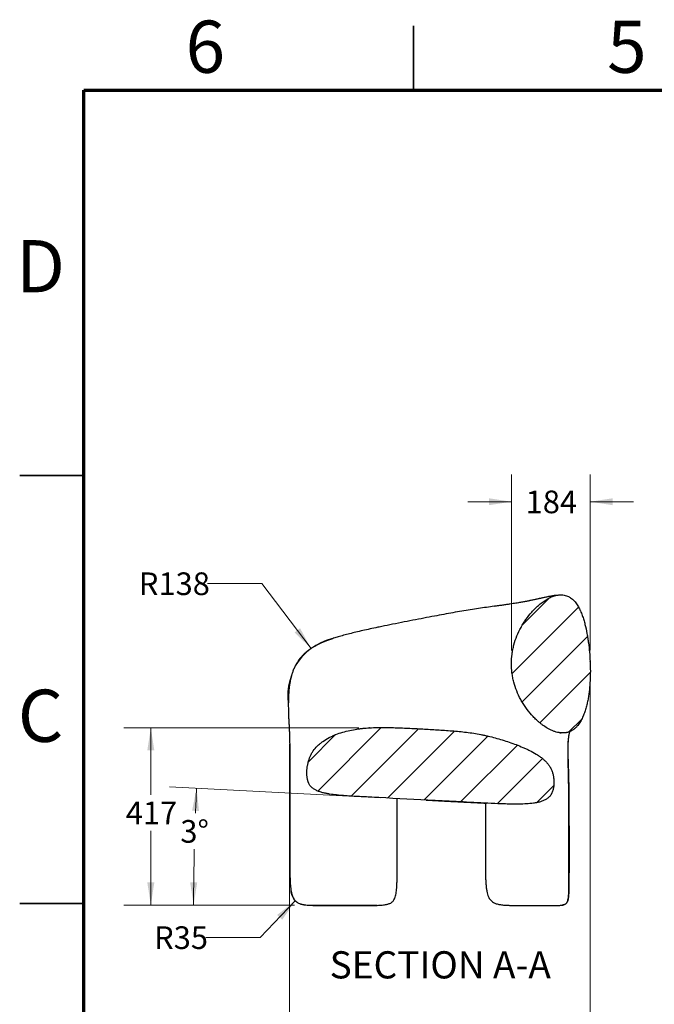
# Model space of a CAD drawing. Units: millimetres. Extents: x 2 to 294, y 2 to 208.
# Drawn here: x 2 to 77, y 93 to 208 of the extents above; entities that cross this region are included whole.
import ezdxf

# ---------------------------------------------------------------- set-up
doc = ezdxf.new("R2010")
doc.units = ezdxf.units.MM
doc.header["$PDSIZE"] = -1
doc.styles.add('SLDTEXTSTYLE0', font='TXT', dxfattribs={"width": 0.75})
doc.dimstyles.new('SLDDIMSTYLE0', dxfattribs={"dimtxt": 2.645833, "dimasz": 2.645833, "dimexe": 0, "dimexo": 0.0625, "dimgap": 0.661458, "dimtad": 0, "dimtih": 1, "dimtoh": 1, "dimdec": 0, "dimlfac": 20, "dimrnd": 1e-09, "dimzin": 12, "dimdsep": 46, "dimtxsty": 'SLDTEXTSTYLE0', "dimsah": 1, "dimcen": 0.09, "dimadec": 0, "dimazin": 3, "dimtfac": 1, "dimtdec": 0, "dimtofl": 0, "dimtmove": 0, "dimatfit": 3, "dimfxl": 0, "dimfrac": 2, "dimtolj": 1, "dimtzin": 12, "dimarcsym": 0})
doc.dimstyles.new('SLDDIMSTYLE1', dxfattribs={"dimtxt": 2.645833, "dimasz": 2.645833, "dimexe": 0, "dimexo": 0.0625, "dimgap": 0.661458, "dimtad": 0, "dimtih": 1, "dimtoh": 1, "dimdec": 0, "dimlfac": 20, "dimrnd": 1e-09, "dimzin": 12, "dimdsep": 46, "dimtxsty": 'SLDTEXTSTYLE0', "dimsah": 1, "dimcen": 0.09, "dimadec": 0, "dimazin": 3, "dimtfac": 1, "dimtdec": 0, "dimtmove": 0, "dimatfit": 0, "dimfxl": 0, "dimfrac": 2, "dimtolj": 1, "dimtzin": 12, "dimarcsym": 0})
doc.dimstyles.new('SLDDIMSTYLE2', dxfattribs={"dimtxt": 2.645833, "dimasz": 2.645833, "dimexe": 0, "dimexo": 0.0625, "dimgap": 0.661458, "dimtad": 0, "dimtih": 1, "dimtoh": 1, "dimdec": 4, "dimlfac": 20, "dimzin": 12, "dimdsep": 46, "dimtxsty": 'SLDTEXTSTYLE0', "dimsah": 1, "dimcen": 0.09, "dimadec": 0, "dimazin": 3, "dimtfac": 1, "dimtdec": 0, "dimtofl": 0, "dimtmove": 0, "dimatfit": 3, "dimfxl": 0, "dimfrac": 2, "dimtolj": 1, "dimtzin": 12, "dimarcsym": 0})
doc.dimstyles.new('SLDDIMSTYLE3', dxfattribs={"dimtxt": 2.645833, "dimasz": 2.645833, "dimexe": 0, "dimexo": 0.0625, "dimgap": 0.661458, "dimtad": 0, "dimtih": 1, "dimtoh": 1, "dimdec": 0, "dimlfac": 20, "dimrnd": 1e-09, "dimzin": 12, "dimdsep": 46, "dimtxsty": 'SLDTEXTSTYLE0', "dimsah": 1, "dimcen": 0, "dimadec": 0, "dimazin": 3, "dimtfac": 1, "dimtdec": 0, "dimtofl": 0, "dimtmove": 0, "dimatfit": 3, "dimfxl": 0, "dimfrac": 2, "dimtolj": 1, "dimtzin": 12, "dimarcsym": 0})

# ---------------------------------------------------------------- blocks, each defined once
blk = doc.blocks.new('_D_12')
at = {"color": 7, "linetype": 'Continuous', "lineweight": 0}
for p, q in [((30.78, 142.36), (24.43, 142.36)), ((36.54, 134.79), (30.78, 142.36))]:
    blk.add_line(p, q, dxfattribs=at)
at = {"color": 7, "linetype": 'Continuous', "lineweight": 18}
blk.add_solid([(36.54, 134.79), (35.26, 137.15), (34.61, 136.65)], dxfattribs=at)
at = {"color": 7, "linetype": 'Continuous', "lineweight": 18, "insert": (16.42, 143.67), "char_height": 2.646, "attachment_point": 1, "style": 'SLDTEXTSTYLE0'}
blk.add_mtext('R138', dxfattribs=at)
blk = doc.blocks.new('_D_13')
at = {"color": 7, "linetype": 'Continuous', "lineweight": 0}
for p, q in [((59.95, 134.55), (59.95, 155.1)), ((69.14, 134.55), (69.14, 155.1)), ((59.95, 151.93), (54.86, 151.93)), ((69.14, 151.93), (74.23, 151.93))]:
    blk.add_line(p, q, dxfattribs=at)
at = {"color": 7, "linetype": 'Continuous', "lineweight": 18}
for points in [[(59.95, 151.93), (57.31, 152.33), (57.31, 151.52)], [(69.14, 151.93), (71.79, 151.52), (71.79, 152.33)]]:
    blk.add_solid(points, dxfattribs=at)
at = {"color": 7, "linetype": 'Continuous', "lineweight": 18, "insert": (61.61, 153.23), "char_height": 2.646, "attachment_point": 1, "style": 'SLDTEXTSTYLE0'}
blk.add_mtext('184', dxfattribs=at)
blk = doc.blocks.new('_D_14')
at = {"color": 7, "linetype": 'Continuous', "lineweight": 0}
for p, q in [((44.68, 117.36), (20, 118.63)), ((34.62, 104.82), (19.64, 104.82))]:
    blk.add_line(p, q, dxfattribs=at)
at = {"color": 7, "linetype": 'Continuous', "lineweight": 18}
for start, end in [(177.0557, 177.6858), (178.5928, 180)]:
    blk.add_arc((288.53, 104.82), 265.71, start, end, dxfattribs=at)
for points in [[(23.17, 118.46), (22.64, 115.84), (23.45, 115.8)], [(22.82, 104.82), (23.24, 107.46), (22.42, 107.46)]]:
    blk.add_solid(points, dxfattribs=at)
at = {"color": 7, "linetype": 'Continuous', "lineweight": 18, "insert": (21.27, 114.75), "char_height": 2.646, "attachment_point": 1, "style": 'SLDTEXTSTYLE0'}
blk.add_mtext('3°', dxfattribs=at)
blk = doc.blocks.new('_D_15')
at = {"color": 7, "linetype": 'Continuous', "lineweight": 0}
for p, q in [((34.7, 105.3), (30.6, 101.03)), ((30.6, 101.03), (24.25, 101.03))]:
    blk.add_line(p, q, dxfattribs=at)
at = {"color": 7, "linetype": 'Continuous', "lineweight": 18}
blk.add_solid([(34.7, 105.3), (32.58, 103.67), (33.17, 103.11)], dxfattribs=at)
at = {"color": 7, "linetype": 'Continuous', "lineweight": 18, "insert": (18.2, 102.34), "char_height": 2.646, "attachment_point": 1, "style": 'SLDTEXTSTYLE0'}
blk.add_mtext('R35', dxfattribs=at)
blk = doc.blocks.new('_D_16')
at = {"color": 7, "linetype": 'Continuous', "lineweight": 0}
for p, q in [((69.14, 132.01), (69.14, 82.53)), ((34.01, 123.65), (34.01, 82.53)), ((34.01, 85.71), (48.97, 85.71)), ((69.14, 85.71), (54.83, 85.71))]:
    blk.add_line(p, q, dxfattribs=at)
at = {"color": 7, "linetype": 'Continuous', "lineweight": 18}
for points in [[(34.01, 85.71), (36.66, 85.3), (36.66, 86.11)], [(69.14, 85.71), (66.5, 86.11), (66.5, 85.3)]]:
    blk.add_solid(points, dxfattribs=at)
at = {"color": 7, "linetype": 'Continuous', "lineweight": 18, "insert": (48.97, 87.01), "char_height": 2.646, "attachment_point": 1, "style": 'SLDTEXTSTYLE0'}
blk.add_mtext('704', dxfattribs=at)
blk = doc.blocks.new('_D_17')
at = {"color": 7, "linetype": 'Continuous', "lineweight": 0}
for p, q in [((42.13, 125.52), (14.65, 125.52)), ((17.82, 125.52), (17.82, 117.71)), ((17.82, 104.82), (17.82, 113.5)), ((34.62, 104.82), (14.65, 104.82))]:
    blk.add_line(p, q, dxfattribs=at)
at = {"color": 7, "linetype": 'Continuous', "lineweight": 18}
for points in [[(17.82, 125.52), (17.41, 122.88), (18.23, 122.88)], [(17.82, 104.82), (18.23, 107.46), (17.41, 107.46)]]:
    blk.add_solid(points, dxfattribs=at)
at = {"color": 7, "linetype": 'Continuous', "lineweight": 18, "insert": (14.89, 116.91), "char_height": 2.646, "attachment_point": 1, "style": 'SLDTEXTSTYLE0'}
blk.add_mtext('417', dxfattribs=at)

msp = doc.modelspace()

# ---------------------------------------------------------------- hatches: boundary and pattern name
at = {"linetype": 'Continuous', "lineweight": 18}
h = msp.add_hatch(dxfattribs=at)
h.set_pattern_fill('ANSI31', style=0)
edge = h.paths.add_edge_path(flags=0)
edge.add_spline(control_points=[(63.0818975, 126.2623197), (63.1581446, 126.1956769), (63.2356249, 126.1304162), (63.3143297, 126.0666946), (63.7713497, 125.696679), (64.276255, 125.3679942), (64.823963, 125.1539968), (65.0137292, 125.0798524), (65.2099029, 125.0195069), (65.4095436, 124.9788595), (65.5335153, 124.9536186), (65.659351, 124.9358939), (65.7855771, 124.9273461), (66.0102201, 124.9121337), (66.2398737, 124.9265496), (66.4591823, 124.9775363), (66.679049, 125.0286527), (66.8929005, 125.1192866), (67.0830509, 125.2409298), (67.3166767, 125.3903851), (67.521996, 125.5875629), (67.6961216, 125.803429)], knot_values=[0, 0, 0, 0, 0.0060759815, 0.0060759815, 0.0060759815, 0.0416840424, 0.0416840424, 0.0416840424, 0.0538815573, 0.0538815573, 0.0538815573, 0.0614412284, 0.0614412284, 0.0614412284, 0.0749999474, 0.0749999474, 0.0749999474, 0.08863113, 0.08863113, 0.08863113, 0.1053895415, 0.1053895415, 0.1053895415, 0.1053895415], weights=[1, 1, 1, 1, 1, 1, 1, 1, 1, 1, 1, 1, 1, 1, 1, 1, 1, 1, 1, 1, 1, 1], degree=3, periodic=0)
edge.add_spline(control_points=[(67.6961216, 125.803429), (68.0293919, 126.2165889), (68.2674816, 126.7072659), (68.4524743, 127.2048078), (68.7482606, 128.0003313), (68.9173416, 128.8440319), (69.0239781, 129.686039), (69.2814828, 131.7193095), (69.2001779, 133.8066327), (68.8944209, 135.8332087), (68.7133732, 137.0332034), (68.4606545, 138.2510942), (67.9365783, 139.3456761), (67.7652749, 139.7034592), (67.5575753, 140.0521187), (67.2891564, 140.3441888), (67.1377163, 140.5089727), (66.9628664, 140.656257), (66.7703175, 140.7703305), (66.5629259, 140.8931973), (66.3294655, 140.9796694), (66.0919741, 141.0209652), (65.8556294, 141.0620616), (65.6096162, 141.0604853), (65.3723143, 141.0253355), (64.9223576, 140.9586867), (64.488393, 140.7725905), (64.095953, 140.5426035), (63.7073514, 140.314866), (63.3459734, 140.0382008), (63.011255, 139.7368054), (62.2463786, 139.0480764), (61.6002169, 138.2108723), (61.1011955, 137.3106716), (60.6464001, 136.4902518), (60.3019426, 135.594064), (60.1159564, 134.6746421), (59.9160542, 133.6864261), (59.8958699, 132.6454086), (60.0591157, 131.6504802), (60.2281878, 130.6200417), (60.5996119, 129.6098575), (61.1123457, 128.7001911), (61.6253107, 127.7901146), (62.2953151, 126.9498228), (63.0818975, 126.2623197)], knot_values=[0, 0, 0, 0, 0.0318492199, 0.0318492199, 0.0318492199, 0.0827088959, 0.0827088959, 0.0827088959, 0.2062389258, 0.2062389258, 0.2062389258, 0.2792748789, 0.2792748789, 0.2792748789, 0.3029567799, 0.3029567799, 0.3029567799, 0.3162599405, 0.3162599405, 0.3162599405, 0.3306566513, 0.3306566513, 0.3306566513, 0.3449444487, 0.3449444487, 0.3449444487, 0.3723472184, 0.3723472184, 0.3723472184, 0.3992568233, 0.3992568233, 0.3992568233, 0.4613805491, 0.4613805491, 0.4613805491, 0.5178902814, 0.5178902814, 0.5178902814, 0.5788647101, 0.5788647101, 0.5788647101, 0.6420019766, 0.6420019766, 0.6420019766, 0.7051237505, 0.7051237505, 0.7051237505, 0.7051237505], weights=[1, 1, 1, 1, 1, 1, 1, 1, 1, 1, 1, 1, 1, 1, 1, 1, 1, 1, 1, 1, 1, 1, 1, 1, 1, 1, 1, 1, 1, 1, 1, 1, 1, 1, 1, 1, 1, 1, 1, 1, 1, 1, 1, 1, 1, 1], degree=3, periodic=0)
h = msp.add_hatch(dxfattribs=at)
h.set_pattern_fill('ANSI31', style=0)
edge = h.paths.add_edge_path(flags=0)
edge.add_spline(control_points=[(37.1298909, 118.2285277), (38.3430613, 117.6271072), (39.7832339, 117.6335645), (41.1345428, 117.5472326), (42.091923, 117.4860679), (43.0502966, 117.4415152), (44.0083598, 117.39219), (45.1078088, 117.3355856), (46.207258, 117.2789824), (47.306707, 117.2223775), (49.505605, 117.1091678), (51.7044989, 116.9958766), (53.9034077, 116.8828756), (56.1042372, 116.769776), (58.305208, 116.6083695), (60.5089415, 116.6091923), (61.4528303, 116.6095447), (62.4207489, 116.6220774), (63.327075, 116.8857041)], knot_values=[0, 0, 0, 0, 0.0812438304, 0.0812438304, 0.0812438304, 0.1384912919, 0.1384912919, 0.1384912919, 0.2041868302, 0.2041868302, 0.2041868302, 0.3355779073, 0.3355779073, 0.3355779073, 0.467090246, 0.467090246, 0.467090246, 0.5236377849, 0.5236377849, 0.5236377849, 0.5236377849], weights=[1, 1, 1, 1, 1, 1, 1, 1, 1, 1, 1, 1, 1, 1, 1, 1, 1, 1, 1], degree=3, periodic=0)
edge.add_spline(control_points=[(63.327075, 116.8857041), (63.5215124, 116.9422609), (63.7134459, 117.0127401), (63.8932834, 117.1058154), (64.0548199, 117.189419), (64.2083857, 117.2944526), (64.3378737, 117.4221886), (64.4674471, 117.550009), (64.5749191, 117.7032411), (64.6549919, 117.8666904), (64.7525174, 118.065765), (64.8148637, 118.2827885), (64.8560525, 118.5006082), (64.9250409, 118.8654406), (64.9312793, 119.2449784), (64.8900693, 119.6139823), (64.8422574, 120.0421003), (64.7244598, 120.4735858), (64.5177372, 120.8515233), (64.278513, 121.2888813), (63.9180675, 121.6620156), (63.5286948, 121.9733018)], knot_values=[0, 0, 0, 0, 0.0121497468, 0.0121497468, 0.0121497468, 0.0231094638, 0.0231094638, 0.0231094638, 0.0340992969, 0.0340992969, 0.0340992969, 0.0474512883, 0.0474512883, 0.0474512883, 0.0699275948, 0.0699275948, 0.0699275948, 0.0961718704, 0.0961718704, 0.0961718704, 0.126634157, 0.126634157, 0.126634157, 0.126634157], weights=[1, 1, 1, 1, 1, 1, 1, 1, 1, 1, 1, 1, 1, 1, 1, 1, 1, 1, 1, 1, 1, 1], degree=3, periodic=0)
edge.add_spline(control_points=[(63.5286948, 121.9733018), (63.0525674, 122.3539446), (62.5176542, 122.6622118), (61.9695659, 122.9290178), (60.375857, 123.7048254), (58.6594938, 124.2382783), (56.9295564, 124.6244158), (54.7337315, 125.1145436), (52.4656943, 125.2248337), (50.2195698, 125.3544362), (48.9419312, 125.4281566), (47.6638821, 125.4998634), (46.384716, 125.5389673), (45.101112, 125.5782068), (43.8098556, 125.5893002), (42.5331067, 125.4511297), (41.4008875, 125.3286003), (40.2610391, 125.0903893), (39.2133048, 124.6440859), (38.5047253, 124.3422523), (37.8167311, 123.9347866), (37.2733984, 123.3889131)], knot_values=[0, 0, 0, 0, 0.0365747224, 0.0365747224, 0.0365747224, 0.1433068859, 0.1433068859, 0.1433068859, 0.2788763414, 0.2788763414, 0.2788763414, 0.3558951377, 0.3558951377, 0.3558951377, 0.4332794206, 0.4332794206, 0.4332794206, 0.5022439079, 0.5022439079, 0.5022439079, 0.5489427042, 0.5489427042, 0.5489427042, 0.5489427042], weights=[1, 1, 1, 1, 1, 1, 1, 1, 1, 1, 1, 1, 1, 1, 1, 1, 1, 1, 1, 1, 1, 1], degree=3, periodic=0)
edge.add_spline(control_points=[(37.2733984, 123.3889131), (37.0646859, 123.1792247), (36.8753238, 122.9473128), (36.7170785, 122.6973358), (36.4734797, 122.3125275), (36.3039963, 121.8762144), (36.1991379, 121.4330186), (36.0820413, 120.9380964), (36.0237372, 120.4206412), (36.0616363, 119.9134693), (36.0808685, 119.6560999), (36.1245754, 119.3954595), (36.2195504, 119.1554832), (36.2872391, 118.9844519), (36.3842855, 118.8216485), (36.5063634, 118.6840606), (36.6771972, 118.4915223), (36.8992732, 118.3428548), (37.1298909, 118.2285277)], knot_values=[0, 0, 0, 0, 0.0177512924, 0.0177512924, 0.0177512924, 0.0453265114, 0.0453265114, 0.0453265114, 0.0760534724, 0.0760534724, 0.0760534724, 0.0915673701, 0.0915673701, 0.0915673701, 0.1026208222, 0.1026208222, 0.1026208222, 0.1181968962, 0.1181968962, 0.1181968962, 0.1181968962], weights=[1, 1, 1, 1, 1, 1, 1, 1, 1, 1, 1, 1, 1, 1, 1, 1, 1, 1, 1], degree=3, periodic=0)

# ---------------------------------------------------------------- linework, layer by layer
at = {"color": 7, "linetype": 'Continuous', "lineweight": 35}
for p, q in [((48.5, 200), (48.5, 207.5)), ((10, 155), (2.5, 155)), ((2.5, 105), (10, 105)), ((10, 105), (2.5, 105))]:
    msp.add_line(p, q, dxfattribs=at)
at = {"color": 7, "linetype": 'Continuous', "lineweight": 70}
for p, q in [((10, 10), (10, 200)), ((10, 200), (287, 200))]:
    msp.add_line(p, q, dxfattribs=at)
at = {"color": 7, "linetype": 'Continuous', "lineweight": 25}
for p, q in [((57.8775984, 139.6908864), (57.9344939, 139.7132592)), ((44.4947555, 137.2913026), (44.3360162, 137.2585453)), ((44.3361729, 137.2573393), (44.3367488, 137.2586389)), ((65.9120013, 104.8141771), (65.8867208, 104.8112434))]:
    msp.add_line(p, q, dxfattribs=at)
at = {"color": 7, "linetype": 'Continuous', "lineweight": 18}
for p, q in [((45.9513558, 117.2921624), (56.0936463, 116.7705191)), ((44.2609635, 104.8159064), (35.8901042, 104.8159064))]:
    msp.add_line(p, q, dxfattribs=at)
for centre, radius, start, end in [((40.7201116, 129.3033401), 6.9, 99.153215175, 187.871163997), ((35.9158374, 106.5686573), 1.7529397, 174.667262624, 269.158865036)]:
    msp.add_arc(centre, radius, start, end, dxfattribs=at)
at = {"color": 7, "linetype": 'Continuous', "lineweight": 25}
for points, knots in [([(64.5591797, 140.8951128), (64.494549, 140.8836314), (64.3704993, 140.8615946), (64.166944, 140.822186), (63.9666078, 140.7808445), (63.7727541, 140.7390388), (63.5902833, 140.6986561), (63.4231268, 140.6610966), (63.2749498, 140.6275444), (63.1272175, 140.5940023), (62.974019, 140.5592362), (62.7985832, 140.519602), (62.6152771, 140.4787301), (62.4263659, 140.4374963), (62.2603729, 140.4021993), (62.126103, 140.3743236), (62.0215301, 140.3529824), (61.9119505, 140.3309895), (61.7847985, 140.3059522), (61.6325043, 140.2766197), (61.4459344, 140.241608), (61.2357644, 140.203483), (61.0026125, 140.1626255), (60.7511733, 140.1199681), (60.4632544, 140.0727595), (60.1363365, 140.021007), (59.7702257, 139.965086), (59.362806, 139.9049992), (58.9116913, 139.8408025), (58.4128699, 139.7717885), (58.0595907, 139.7233878), (57.8760109, 139.6982365)], [0, 0, 0, 0, 0.0581923903, 0.1116920925, 0.160350314, 0.2041164091, 0.242981046, 0.2769476674, 0.3060262993, 0.3302296162, 0.3619571744, 0.3937728906, 0.4263215666, 0.4584532348, 0.4888132131, 0.5065239513, 0.5208699454, 0.5363994585, 0.5541925279, 0.5742741482, 0.5982966874, 0.6277318549, 0.6546621072, 0.6850511329, 0.718983629, 0.7565637667, 0.7979167251, 0.8423468486, 0.8907212483, 0.9432137963, 1, 1, 1, 1]), ([(63.0818975, 126.2623197), (62.9425241, 126.3841374), (62.808015, 126.509885), (62.5477645, 126.7684637), (62.4220311, 126.9013012), (62.0572914, 127.3098804), (61.8307006, 127.5956527), (61.5154622, 128.044224), (61.4144787, 128.1970569), (61.2691862, 128.4313012), (61.2217872, 128.5102162), (61.1290774, 128.6697334), (61.0837259, 128.7504187), (60.8636435, 129.1555528), (60.7077346, 129.4868559), (60.4363963, 130.163913), (60.3209595, 130.5096644), (60.1807415, 131.0400498), (60.1395567, 131.2188278), (60.0865166, 131.490114), (60.070273, 131.5811385), (60.0407858, 131.7639038), (60.0276019, 131.8552571), (59.9693517, 132.3118797), (59.9471974, 132.6767183), (59.9502221, 133.4055058), (59.9754047, 133.7694547), (60.0492003, 134.3147009), (60.0798199, 134.4963605), (60.1533944, 134.8593514), (60.1959618, 135.0386865), (60.3403185, 135.5704671), (60.4584142, 135.9168179), (60.7339341, 136.59482), (60.8913938, 136.9264582), (61.1125171, 137.331924), (61.1579311, 137.4124879), (61.2506792, 137.5717892), (61.298073, 137.6506371), (61.443286, 137.8847938), (61.5441302, 138.0377212), (61.8587808, 138.4869631), (62.0846965, 138.7737441), (62.4491368, 139.1837872), (62.574872, 139.3171183), (62.7703477, 139.511704), (62.836656, 139.5756607), (62.9717084, 139.7016565), (63.0405438, 139.7637712), (63.2497708, 139.945995), (63.3931184, 140.0622776), (63.6887002, 140.2828804), (63.840913, 140.3872294), (64.0774858, 140.5326426), (64.1578264, 140.5792874), (64.3200258, 140.6674056), (64.4020595, 140.7089951), (64.6513463, 140.8253405), (64.8217603, 140.891739), (65.0860331, 140.9684608), (65.1755632, 140.9902295), (65.3124025, 141.0161559), (65.358584, 141.0236916), (65.4511536, 141.0362015), (65.4974306, 141.0411691), (65.6362372, 141.0520486), (65.7287425, 141.0539486), (65.9136817, 141.0460188), (66.0062174, 141.036175), (66.2830838, 140.9871053), (66.4586045, 140.9298795), (66.6668855, 140.8282516), (66.7079836, 140.8064154), (66.78906, 140.7597123), (66.8288557, 140.7349376), (66.9449518, 140.6572638), (67.0184593, 140.6007452), (67.1584519, 140.4791582), (67.2248977, 140.4140419), (67.3516157, 140.2762927), (67.4109378, 140.2047675), (67.5792455, 139.9839792), (67.6787487, 139.8285511), (67.8149666, 139.586956), (67.8581596, 139.5049895), (67.9201174, 139.3802037), (67.9403184, 139.3382537), (67.9796894, 139.254113), (67.9988695, 139.2119048), (68.0924609, 139.0002344), (68.1600277, 138.8289056), (68.284523, 138.4833469), (68.341417, 138.3091077), (68.4469889, 137.9583887), (68.4956542, 137.7819055), (68.6318354, 137.2497794), (68.7095445, 136.8914623), (68.810747, 136.3497976), (68.8418981, 136.1685383), (68.8851035, 135.8956892), (68.8989232, 135.8045365), (68.9253872, 135.6222591), (68.9380364, 135.5311081), (68.9984998, 135.0752946), (69.0380268, 134.7104574), (69.1017263, 133.9804594), (69.1260387, 133.6153016), (69.1595481, 132.8846673), (69.1685834, 132.5191875), (69.1693371, 131.7878628), (69.1610712, 131.4220184), (69.1245285, 130.6899077), (69.0962745, 130.3236419), (69.0358778, 129.7738636), (69.0126884, 129.5903369), (68.9597161, 129.2251938), (68.9299203, 129.0433846), (68.8627917, 128.6815022), (68.8254629, 128.5014281), (68.7420227, 128.1433028), (68.6959191, 127.9652497), (68.5931849, 127.6115684), (68.5365676, 127.435937), (68.4418294, 127.17475), (68.4086407, 127.0881793), (68.3390616, 126.9170687), (68.3026309, 126.8323991), (68.1877943, 126.5813828), (68.1039203, 126.4179874), (67.9166646, 126.1017253), (67.8133858, 125.9488031), (67.6961216, 125.803429)], [0, 0, 0, 0, 0.015625, 0.015625, 0.03125, 0.03125, 0.0625, 0.0625, 0.078125, 0.078125, 0.0859375, 0.0859375, 0.09375, 0.09375, 0.125, 0.125, 0.15625, 0.15625, 0.171875, 0.171875, 0.1796875, 0.1796875, 0.1875, 0.1875, 0.21875, 0.21875, 0.25, 0.25, 0.265625, 0.265625, 0.28125, 0.28125, 0.3125, 0.3125, 0.34375, 0.34375, 0.3515625, 0.3515625, 0.359375, 0.359375, 0.375, 0.375, 0.40625, 0.40625, 0.421875, 0.421875, 0.4296875, 0.4296875, 0.4375, 0.4375, 0.453125, 0.453125, 0.46875, 0.46875, 0.4765625, 0.4765625, 0.484375, 0.484375, 0.5, 0.5, 0.5078125, 0.5078125, 0.51171875, 0.51171875, 0.515625, 0.515625, 0.5234375, 0.5234375, 0.53125, 0.53125, 0.546875, 0.546875, 0.55078125, 0.55078125, 0.5546875, 0.5546875, 0.5625, 0.5625, 0.5703125, 0.5703125, 0.578125, 0.578125, 0.59375, 0.59375, 0.6015625, 0.6015625, 0.60546875, 0.60546875, 0.609375, 0.609375, 0.625, 0.625, 0.640625, 0.640625, 0.65625, 0.65625, 0.6875, 0.6875, 0.703125, 0.703125, 0.7109375, 0.7109375, 0.71875, 0.71875, 0.75, 0.75, 0.78125, 0.78125, 0.8125, 0.8125, 0.84375, 0.84375, 0.875, 0.875, 0.890625, 0.890625, 0.90625, 0.90625, 0.921875, 0.921875, 0.9375, 0.9375, 0.953125, 0.953125, 0.9609375, 0.9609375, 0.96875, 0.96875, 0.984375, 0.984375, 1, 1, 1, 1]), ([(65.1744227, 140.988628), (65.1747063, 140.9887486), (65.1767329, 140.9896098), (65.165534, 140.9886104), (65.1384505, 140.9854966), (65.0880334, 140.9786989), (65.0115905, 140.967766), (64.9019332, 140.9512535), (64.7548871, 140.9284207), (64.6261639, 140.906513), (64.5591797, 140.8951128)], [0, 0, 0, 0, 0.0163867983, 0.117082641, 0.2304240769, 0.3567601727, 0.4964800328, 0.6500367237, 0.8178884175, 1, 1, 1, 1]), ([(57.9344939, 139.7132592), (57.636329, 139.6722479), (57.033473, 139.5893278), (56.0996068, 139.4540223), (55.1353353, 139.3053742), (54.1398589, 139.1426475), (53.1136353, 138.9646536), (52.0551523, 138.7712312), (50.9230548, 138.5576565), (49.7116055, 138.3251988), (48.4186037, 138.0756369), (47.084758, 137.8143987), (45.7719512, 137.5544511), (44.9057587, 137.3757937), (44.4955623, 137.2911882)], [0, 0, 0, 0, 0.0693502541, 0.1402184525, 0.2126740876, 0.2868960184, 0.3630334662, 0.4412988779, 0.522030703, 0.6140638033, 0.7095743482, 0.8081047448, 0.9091255907, 1, 1, 1, 1]), ([(44.3359937, 137.2585406), (44.0348704, 137.1949352), (43.4487084, 137.071122), (42.5964858, 136.882136), (41.7969766, 136.6974457), (41.0531062, 136.5150215), (40.3666251, 136.3335417), (39.74859, 136.1556242), (39.1964635, 135.9818393), (38.7069229, 135.8133718), (38.2660406, 135.6474443), (37.8720999, 135.4847234), (37.52822, 135.3287015), (37.2305852, 135.1809554), (36.9753192, 135.0431603), (36.7538779, 134.9137676), (36.5580935, 134.7906423), (36.3696976, 134.6635666), (36.1724062, 134.51995), (35.9582137, 134.3491829), (35.7311764, 134.147463), (35.4964047, 133.9106929), (35.2593395, 133.6353172), (35.0231056, 133.3193462), (34.8822302, 133.0854122), (34.8090392, 132.9638731)], [0, 0, 0, 0, 0.085919222, 0.167249084, 0.243666047, 0.3149557137, 0.3810103685, 0.4418192385, 0.4944087915, 0.5425016308, 0.5862407381, 0.6257981843, 0.6613610595, 0.6915262045, 0.7184313578, 0.7422165585, 0.7630058171, 0.7828872837, 0.805551538, 0.831010772, 0.859217454, 0.8901657743, 0.9238869751, 0.9604558854, 1, 1, 1, 1]), ([(34.8090392, 132.9638731), (34.7354184, 132.8273111), (34.594313, 132.5655697), (34.4306357, 132.1711313), (34.303986, 131.8046515), (34.2093628, 131.4693965), (34.1393541, 131.1698027), (34.0878181, 130.9094189), (34.0501372, 130.6898901), (34.0217717, 130.503836), (34.0006411, 130.3463739), (33.9836558, 130.2052791), (33.9687726, 130.0694607), (33.953948, 129.9189664), (33.9388472, 129.7438393), (33.9242847, 129.5445417), (33.9081161, 129.2721622), (33.893573, 128.91796), (33.8847572, 128.4745558), (33.8841173, 127.9880262), (33.8924391, 127.4684794), (33.9100868, 126.9331544), (33.935171, 126.3980497), (33.964002, 125.8809625), (33.9901477, 125.3910669), (34.0037311, 125.0755453), (34.0102779, 124.9234733)], [0, 0, 0, 0, 0.05673891967, 0.10874858635, 0.15605124332, 0.19858504274, 0.23620526366, 0.26871066527, 0.29597348865, 0.3181071129, 0.33877993431, 0.35489420374, 0.37035182426, 0.38883637457, 0.41031853084, 0.43474571547, 0.46203277782, 0.51025023408, 0.56455350793, 0.62441193648, 0.68835088924, 0.75474513937, 0.82044682158, 0.88440881838, 0.9442885078, 1, 1, 1, 1]), ([(37.2733984, 123.3889131), (37.3755103, 123.4915025), (37.4814735, 123.5881398), (37.7000338, 123.7711613), (37.8126338, 123.8575412), (38.1592569, 124.1030443), (38.4021294, 124.2484907), (38.7799032, 124.4458497), (38.9081008, 124.508123), (39.1035046, 124.5967303), (39.1692109, 124.6254858), (39.301393, 124.681353), (39.3677006, 124.7083955), (39.7002633, 124.8393943), (39.9695615, 124.9308319), (40.5136792, 125.0909957), (40.7885168, 125.1596474), (41.342725, 125.2783035), (41.6221028, 125.3282787), (42.044069, 125.3913141), (42.1852098, 125.4103295), (42.4683976, 125.4446317), (42.6105346, 125.4599266), (43.0367433, 125.5004206), (43.3210478, 125.5201683), (43.8899179, 125.5482108), (44.1744817, 125.5565866), (44.7438006, 125.5649475), (45.0285557, 125.5649322), (45.5982009, 125.5589873), (45.8830912, 125.5530461), (46.4529565, 125.5374505), (46.737905, 125.5277972), (47.5924263, 125.4946172), (48.1618377, 125.4668983), (49.0157851, 125.4217911), (49.300407, 125.4061894), (49.8696283, 125.3745191), (50.154233, 125.3583639), (51.0078982, 125.3083461), (51.5767961, 125.2730507), (52.4294368, 125.2136164), (52.7135347, 125.1927414), (53.2813361, 125.1473672), (53.5650385, 125.1228579), (54.415218, 125.0408011), (54.9807773, 124.9748189), (55.8255558, 124.8431191), (56.10655, 124.7937168), (56.5270915, 124.7108826), (56.6671158, 124.681836), (56.9468667, 124.6210065), (57.0865646, 124.5892306), (57.5041857, 124.4904263), (57.7810158, 124.4198482), (58.3317548, 124.2700077), (58.6056621, 124.1907407), (59.150668, 124.0238571), (59.4217641, 123.9362329), (59.9611812, 123.7527354), (60.2295402, 123.6569744), (60.7629342, 123.4555717), (61.0279775, 123.349954), (61.4222329, 123.1816892), (61.5530955, 123.1239484), (61.7483921, 123.0343727), (61.8133242, 123.0040183), (61.9428199, 122.9422142), (62.0074122, 122.9107506), (62.3285415, 122.7507868), (62.5800777, 122.6140596), (62.9456251, 122.389789), (63.0655473, 122.3118885), (63.3008148, 122.1486211), (63.416166, 122.0632636), (63.5286948, 121.9733018)], [0, 0, 0, 0, 0.015625, 0.015625, 0.03125, 0.03125, 0.0625, 0.0625, 0.078125, 0.078125, 0.0859375, 0.0859375, 0.09375, 0.09375, 0.125, 0.125, 0.15625, 0.15625, 0.1875, 0.1875, 0.203125, 0.203125, 0.21875, 0.21875, 0.25, 0.25, 0.28125, 0.28125, 0.3125, 0.3125, 0.34375, 0.34375, 0.375, 0.375, 0.4375, 0.4375, 0.46875, 0.46875, 0.5, 0.5, 0.5625, 0.5625, 0.59375, 0.59375, 0.625, 0.625, 0.6875, 0.6875, 0.71875, 0.71875, 0.734375, 0.734375, 0.75, 0.75, 0.78125, 0.78125, 0.8125, 0.8125, 0.84375, 0.84375, 0.875, 0.875, 0.90625, 0.90625, 0.921875, 0.921875, 0.9296875, 0.9296875, 0.9375, 0.9375, 0.96875, 0.96875, 0.984375, 0.984375, 1, 1, 1, 1]), ([(67.6961216, 125.803429), (67.6269088, 125.7176249), (67.5539215, 125.6359346), (67.3991054, 125.4821904), (67.3172812, 125.4101316), (67.1866149, 125.3106862), (67.1417338, 125.2789827), (67.0490344, 125.2187767), (67.0016267, 125.1905555), (66.857069, 125.1122916), (66.7571642, 125.0684836), (66.6019473, 125.0154667), (66.5493224, 124.9998929), (66.4690615, 124.9796671), (66.4420514, 124.9734426), (66.388052, 124.9621271), (66.3610112, 124.9570215), (66.2256087, 124.9341543), (66.1166543, 124.9243477), (65.9523849, 124.9208833), (65.8974883, 124.9216084), (65.787429, 124.9266315), (65.7322619, 124.9309396), (65.6226271, 124.9428325), (65.5680346, 124.9504204), (65.4592669, 124.9686426), (65.4050199, 124.9792946), (65.2435528, 125.0153625), (65.1375396, 125.0448631), (64.9806099, 125.0961022), (64.9286496, 125.1143511), (64.8253837, 125.1530372), (64.7740776, 125.1734797), (64.5207591, 125.2800903), (64.3268592, 125.3798596), (63.9517654, 125.6004145), (63.7705718, 125.7212004), (63.5064702, 125.915097), (63.4197331, 125.981874), (63.2486818, 126.1194357), (63.1645698, 126.190061), (63.0818975, 126.2623197)], [0, 0, 0, 0, 0.0625, 0.0625, 0.125, 0.125, 0.15625, 0.15625, 0.1875, 0.1875, 0.25, 0.25, 0.28125, 0.28125, 0.296875, 0.296875, 0.3125, 0.3125, 0.375, 0.375, 0.40625, 0.40625, 0.4375, 0.4375, 0.46875, 0.46875, 0.5, 0.5, 0.5625, 0.5625, 0.59375, 0.59375, 0.625, 0.625, 0.75, 0.75, 0.875, 0.875, 0.9375, 0.9375, 1, 1, 1, 1]), ([(34.0102779, 124.9234733), (34.0147555, 124.8063628), (34.0232713, 124.5836391), (34.0321253, 124.2613641), (34.0383345, 123.9606388), (34.0425546, 123.6729164), (34.0454182, 123.3945362), (34.0477027, 123.0753417), (34.0493124, 122.7209033), (34.0505168, 122.341619), (34.0512678, 122.0101941), (34.0517417, 121.7337687), (34.0520381, 121.5167835), (34.0522368, 121.3414899), (34.0523844, 121.1895834), (34.052509, 121.0409546), (34.0526688, 120.8174394), (34.0528341, 120.5078665), (34.0529733, 120.100673), (34.0530571, 119.6506448), (34.0530947, 119.1574269), (34.0530973, 118.541582), (34.0530755, 117.8191676), (34.0530599, 117.0101758), (34.0530472, 116.2180243), (34.0530408, 115.4539504), (34.0530363, 114.7229841), (34.0530479, 113.7116431), (34.0529458, 112.4044588), (34.053376, 110.7819189), (34.0521602, 109.5569043), (34.0610689, 108.7327416), (34.0684829, 108.3196029), (34.0803321, 107.9116415), (34.0985298, 107.5136188), (34.1254959, 107.126208), (34.1632049, 106.7656964), (34.2160786, 106.4206173), (34.2809686, 106.1267625), (34.362492, 105.8685927), (34.4547039, 105.6549873), (34.5649771, 105.4729339), (34.6898762, 105.3231432), (34.8252834, 105.2015496), (34.9872486, 105.0945523), (35.1660661, 105.010671), (35.3607036, 104.9456285), (35.5721477, 104.8951555), (35.8183355, 104.8546763), (36.1050855, 104.8228483), (36.3105664, 104.809852), (36.4209837, 104.8028683)], [0, 0, 0, 0, 0.01628998284, 0.03098070537, 0.04481112111, 0.05809686037, 0.07097444524, 0.0835032848, 0.10245973577, 0.1202339675, 0.13621488126, 0.1485195465, 0.1586500073, 0.1663701664, 0.17288071316, 0.17976095228, 0.18702559278, 0.20394332079, 0.22278322945, 0.24361446976, 0.26648504002, 0.29132714128, 0.32920018584, 0.36688104158, 0.40375503212, 0.43928774986, 0.47306656342, 0.50533949958, 0.57983674742, 0.65472924521, 0.73083040353, 0.75007513811, 0.76927486127, 0.7882579869, 0.80680143336, 0.82466114026, 0.84225709292, 0.85722899246, 0.87328417316, 0.88420233514, 0.89506213269, 0.90585457132, 0.91402696355, 0.92244920271, 0.9313710416, 0.94116449838, 0.94996187958, 0.95992483542, 0.9713655829, 0.98461299308, 1, 1, 1, 1]), ([(65.6216274, 124.9451908), (65.6212438, 124.9448309), (65.6196358, 124.9433221), (65.6312009, 124.9412212), (65.6518126, 124.9384525), (65.6816156, 124.9357079), (65.7147595, 124.9329405), (65.7347997, 124.9312646), (65.7448033, 124.930428)], [0, 0, 0, 0, 0.0468981199, 0.1965936028, 0.3685762345, 0.5636924581, 0.782206592, 1, 1, 1, 1]), ([(65.8444008, 104.8082826), (65.8650057, 104.811278), (65.9051444, 104.8171129), (65.9847117, 104.8331092), (66.1028619, 104.8659618), (66.2411695, 104.9294237), (66.3608564, 105.0267563), (66.4360773, 105.1233289), (66.4814296, 105.2067059), (66.5115977, 105.2782184), (66.5351486, 105.3479593), (66.5700785, 105.4773559), (66.6041024, 105.6855345), (66.6299769, 105.9851706), (66.6460452, 106.3276633), (66.655523, 106.707833), (66.6614498, 107.1218988), (66.6663765, 107.6592613), (66.6692703, 108.3217819), (66.6705459, 109.1057683), (66.6707515, 110.00953), (66.6703719, 111.0312875), (66.6699659, 112.1800549), (66.6696136, 113.372074), (66.6686384, 114.4961412), (66.6661319, 115.5360892), (66.6623198, 116.4684777), (66.6561259, 117.3800821), (66.6469976, 118.2518575), (66.6343241, 119.0703471), (66.6195599, 119.8283472), (66.603051, 120.5640127), (66.5852394, 121.2960974), (66.5713287, 122.0436604), (66.5672636, 122.6304893), (66.5701674, 123.0586709), (66.5750118, 123.3326732), (66.5845044, 123.6098448), (66.5998174, 123.8764732), (66.6220849, 124.1404068), (66.6532735, 124.4113244), (66.6902357, 124.6518554), (66.7293292, 124.8569584), (66.7562481, 124.9849691), (66.7755224, 125.0606684), (66.7810127, 125.0822313)], [0, 0, 0, 0, 0.0030720802, 0.0059844924, 0.0115550337, 0.0213680849, 0.0294162289, 0.0358057719, 0.0404795287, 0.0440590329, 0.0477621816, 0.0516364276, 0.0641635068, 0.0787389162, 0.095347265, 0.1137021666, 0.1335518557, 0.1549571959, 0.1909899511, 0.2287967056, 0.267653014, 0.3209000189, 0.3756680425, 0.4327813842, 0.4922456406, 0.5372467751, 0.5822715649, 0.6262778115, 0.6682972475, 0.7076056305, 0.7439684338, 0.7773054127, 0.8134346174, 0.8492620648, 0.8847582013, 0.8979607207, 0.9111578304, 0.9244682222, 0.9383044009, 0.9501835176, 0.963778512, 0.979397233, 0.9876000098, 0.9964678622, 1, 1, 1, 1]), ([(66.7451308, 125.0705585), (66.7293969, 125.0167661), (66.6972323, 124.9067994), (66.6577341, 124.7376674), (66.6139972, 124.5160384), (66.5735523, 124.244703), (66.5416659, 123.9007605), (66.5266998, 123.5342778), (66.5262333, 123.1382641), (66.5351404, 122.6742542), (66.5504707, 122.1292291), (66.5717857, 121.4919797), (66.5944626, 120.8036605), (66.6157472, 120.0585091), (66.6347725, 119.2595478), (66.6504009, 118.4133568), (66.6612534, 117.5357157), (66.6682372, 116.6415141), (66.67237, 115.748945), (66.6746802, 114.874257), (66.6758431, 113.985673), (66.6761628, 113.096084), (66.6763579, 112.213228), (66.6765896, 111.3826599), (66.6768172, 110.5960418), (66.6770372, 109.8463573), (66.6768203, 109.1433173), (66.6757852, 108.4871418), (66.6735552, 107.8817692), (66.6693152, 107.3217507), (66.6625613, 106.8163314), (66.6521219, 106.3882766), (66.6356989, 106.0351272), (66.6129104, 105.7510824), (66.579974, 105.5125352), (66.5328028, 105.3157191), (66.4704529, 105.1653096), (66.3952668, 105.0545903), (66.3127461, 104.972668), (66.219706, 104.9094511), (66.1180378, 104.8627881), (66.015201, 104.8307059), (65.9444263, 104.8193704), (65.9120013, 104.8141771)], [0, 0, 0, 0, 0.008475491, 0.0173262728, 0.0257734736, 0.0416911677, 0.0571468204, 0.0754590825, 0.0941821946, 0.1137680427, 0.1418177937, 0.1721441697, 0.2049373285, 0.2402918422, 0.2787342211, 0.319210438, 0.361306153, 0.4042345045, 0.4470733164, 0.4889332248, 0.5293039552, 0.574129402, 0.6161329491, 0.6555409465, 0.6928898889, 0.7286091704, 0.7627361227, 0.7934155035, 0.8224356477, 0.849305606, 0.8735244973, 0.8948059015, 0.9107577223, 0.9245489065, 0.9363748834, 0.9466823076, 0.9560380847, 0.9635527777, 0.9710221898, 0.9785311008, 0.9860965795, 0.9936302311, 1, 1, 1, 1]), ([(37.1298909, 118.2285277), (37.0189018, 118.2835497), (36.9125618, 118.3449354), (36.7124227, 118.4848724), (36.6185664, 118.5633455), (36.5124501, 118.676773), (36.4917529, 118.7002848), (36.4521645, 118.7481467), (36.433192, 118.7725775), (36.3786894, 118.8473393), (36.3455745, 118.8991396), (36.2854704, 119.0064672), (36.2584812, 119.0619944), (36.2222807, 119.1478912), (36.2109181, 119.1769956), (36.1897843, 119.2353591), (36.1799763, 119.264699), (36.1343775, 119.4121152), (36.1088262, 119.5323249), (36.0813186, 119.7148933), (36.0739426, 119.776123), (36.0622091, 119.8992114), (36.0578915, 119.9611333), (36.0492986, 120.1460698), (36.0492844, 120.2688438), (36.0587141, 120.5135358), (36.0681747, 120.6354524), (36.0953774, 120.8785361), (36.113137, 120.9997017), (36.1454114, 121.1809402), (36.157088, 121.24127), (36.1824457, 121.361748), (36.196164, 121.4219998), (36.2700753, 121.7213449), (36.3460636, 121.9539145), (36.4915156, 122.289877), (36.545225, 122.3997238), (36.634279, 122.5610162), (36.6653789, 122.6142005), (36.730515, 122.7193663), (36.7644797, 122.7712108), (36.9398381, 123.0251824), (37.0987108, 123.2134086), (37.2733984, 123.3889131)], [0, 0, 0, 0, 0.0625, 0.0625, 0.125, 0.125, 0.140625, 0.140625, 0.15625, 0.15625, 0.1875, 0.1875, 0.21875, 0.21875, 0.234375, 0.234375, 0.25, 0.25, 0.3125, 0.3125, 0.34375, 0.34375, 0.375, 0.375, 0.4375, 0.4375, 0.5, 0.5, 0.5625, 0.5625, 0.59375, 0.59375, 0.625, 0.625, 0.75, 0.75, 0.8125, 0.8125, 0.84375, 0.84375, 0.875, 0.875, 1, 1, 1, 1]), ([(63.5286948, 121.9733018), (63.6314078, 121.8911873), (63.7307149, 121.8060698), (63.9212442, 121.6287065), (64.0124798, 121.5364727), (64.1849843, 121.3432175), (64.266201, 121.2421502), (64.3784922, 121.0821435), (64.4322935, 121.0000732), (64.4823716, 120.9147203), (64.5149071, 120.857069), (64.5307602, 120.8278427), (64.6071137, 120.6812334), (64.6595021, 120.5613302), (64.7483039, 120.3167173), (64.7847124, 120.1920063), (64.8434465, 119.9383472), (64.8657549, 119.8093939), (64.8906391, 119.6133831), (64.8974757, 119.5476094), (64.9079841, 119.4164813), (64.9116771, 119.350965), (64.9179314, 119.1545634), (64.9157072, 119.0238243), (64.8971842, 118.7627762), (64.8809089, 118.6324665), (64.8441342, 118.4373795), (64.8299067, 118.3729534), (64.7973256, 118.2454313), (64.7790058, 118.182314), (64.7372258, 118.0577096), (64.7137673, 117.996222), (64.6737695, 117.9055163), (64.6595935, 117.8754587), (64.6296699, 117.8162981), (64.6139571, 117.7872535), (64.5314822, 117.6448209), (64.452893, 117.5398706), (64.3372594, 117.4210942), (64.313271, 117.3979679), (64.2642676, 117.3535555), (64.2391721, 117.3321836), (64.1621991, 117.2704384), (64.108629, 117.2324434), (63.9975117, 117.1620423), (63.9399162, 117.1295546), (63.8218078, 117.0693123), (63.761749, 117.0417752), (63.5791532, 116.9653878), (63.4542248, 116.9226887), (63.327075, 116.8857041)], [0, 0, 0, 0, 0.0625, 0.0625, 0.125, 0.125, 0.1875, 0.1875, 0.21875, 0.234375, 0.234375, 0.25, 0.25, 0.3125, 0.3125, 0.375, 0.375, 0.4375, 0.4375, 0.46875, 0.46875, 0.5, 0.5, 0.5625, 0.5625, 0.625, 0.625, 0.65625, 0.65625, 0.6875, 0.6875, 0.71875, 0.71875, 0.734375, 0.734375, 0.75, 0.75, 0.8125, 0.8125, 0.828125, 0.828125, 0.84375, 0.84375, 0.875, 0.875, 0.90625, 0.90625, 0.9375, 0.9375, 1, 1, 1, 1]), ([(63.327075, 116.8857041), (63.1936561, 116.846896), (63.0595672, 116.814916), (62.790467, 116.7603579), (62.6554514, 116.7378223), (62.2493675, 116.6807866), (61.9772558, 116.6569199), (61.4315408, 116.6243898), (61.1579253, 116.6158499), (60.6097975, 116.6079092), (60.3352025, 116.6085948), (59.7866161, 116.6156396), (59.5124399, 116.6219875), (58.9642264, 116.6380317), (58.6901935, 116.6478378), (57.8682485, 116.6809622), (57.3204905, 116.7080015), (56.2250427, 116.7637254), (55.6773293, 116.7918401), (54.5818999, 116.8480083), (54.0341874, 116.8761475), (52.391053, 116.960624), (51.2956345, 117.0170278), (48.0093777, 117.1862167), (45.8185394, 117.2989978), (43.3538466, 117.4258863), (43.0799918, 117.4399826), (42.5322821, 117.4681779), (42.2584308, 117.4823405), (41.7108148, 117.5122705), (41.4370496, 117.5280279), (40.8896929, 117.562766), (40.6162603, 117.5817324), (40.0703017, 117.6248452), (39.7977373, 117.6488403), (39.2542594, 117.7065349), (38.9833269, 117.7401225), (38.5792196, 117.8039731), (38.4449049, 117.8275358), (38.1773715, 117.8811031), (38.0441485, 117.9110833), (37.7793296, 117.9806061), (37.647724, 118.0200931), (37.3867957, 118.1124855), (37.2574556, 118.1652884), (37.1298909, 118.2285277)], [0, 0, 0, 0, 0.015625, 0.015625, 0.03125, 0.03125, 0.0625, 0.0625, 0.09375, 0.09375, 0.125, 0.125, 0.15625, 0.15625, 0.1875, 0.1875, 0.25, 0.25, 0.3125, 0.3125, 0.375, 0.375, 0.5, 0.5, 0.75, 0.75, 0.78125, 0.78125, 0.8125, 0.8125, 0.84375, 0.84375, 0.875, 0.875, 0.90625, 0.90625, 0.9375, 0.9375, 0.953125, 0.953125, 0.96875, 0.96875, 0.984375, 0.984375, 1, 1, 1, 1]), ([(44.551692, 104.8028472), (44.6544627, 104.8094252), (44.844767, 104.821606), (45.1082633, 104.8507087), (45.3309172, 104.8868355), (45.5185246, 104.9307629), (45.687042, 104.9858305), (45.8376294, 105.0547068), (45.9698509, 105.1402746), (46.0765112, 105.2341085), (46.1883454, 105.3641895), (46.2893944, 105.5370539), (46.3777325, 105.768526), (46.4437028, 106.028001), (46.4949048, 106.3296572), (46.5331041, 106.6667823), (46.5610845, 107.0405506), (46.5811268, 107.4484372), (46.5976028, 107.9779231), (46.6074969, 108.6320083), (46.6121551, 109.4061216), (46.6129976, 110.2127017), (46.6128419, 111.0288658), (46.612885, 111.8405203), (46.6128757, 112.6254856), (46.6128782, 113.3780986), (46.612886, 114.1272041), (46.6129136, 114.8923377), (46.6129775, 115.7015287), (46.6130769, 116.4933358), (46.6132144, 117.0168487), (46.6132777, 117.2580781)], [0, 0, 0, 0, 0.0225319332, 0.0417231887, 0.0580640594, 0.0720472993, 0.0841429176, 0.0972454223, 0.1087652226, 0.1192480441, 0.1290393864, 0.1472115002, 0.1637337029, 0.1839079087, 0.2060340849, 0.2307242784, 0.2579872358, 0.2877371472, 0.3196535108, 0.3732928146, 0.4300826105, 0.4880996128, 0.5487979872, 0.6076737954, 0.6647093497, 0.7196003919, 0.7714365883, 0.8277088981, 0.8860875615, 0.947510306, 1, 1, 1, 1]), ([(49.9744833, 117.0850453), (50.0308972, 117.0821409), (50.1793801, 117.0744967), (50.4232508, 117.06194), (50.7058611, 117.0473886), (50.9893919, 117.0327909), (51.2737923, 117.0181507), (51.5384567, 117.0045284), (51.7810295, 116.9920443), (51.9977291, 116.9808926), (52.2154935, 116.9696866), (52.4346361, 116.9584101), (52.6556724, 116.9470367), (52.8792326, 116.9355342), (53.105765, 116.9238801), (53.3335798, 116.9121615), (53.5612649, 116.9004517), (53.7891869, 116.8887322), (54.0180534, 116.876967), (54.2774707, 116.863636), (54.5653535, 116.8488498), (54.8804262, 116.832679), (55.2245401, 116.8150323), (55.5961707, 116.7959953), (55.9952837, 116.7755636), (56.4020594, 116.7548003), (56.7479387, 116.7370385), (56.9597167, 116.7264405), (57.0325872, 116.7227939)], [0, 0, 0, 0, 0.0354233571, 0.0932351672, 0.1489954853, 0.2020366501, 0.2517917997, 0.2978160761, 0.3297010021, 0.3592506918, 0.3864736424, 0.4114739614, 0.4344868228, 0.4559244522, 0.4764200097, 0.4968213387, 0.5179460801, 0.5403952469, 0.5645596897, 0.5906624988, 0.6286295105, 0.6701953152, 0.7151562138, 0.7731120919, 0.8347204323, 0.8990989658, 0.965281076, 1, 1, 1, 1]), ([(56.9025157, 116.7293225), (56.9026603, 116.6263515), (56.9031578, 116.2721089), (56.9036433, 115.6778318), (56.9041252, 114.9551493), (56.9044516, 114.2268583), (56.9046823, 113.4654766), (56.9048797, 112.6517136), (56.9050786, 111.8022271), (56.9054504, 110.9242617), (56.9053165, 110.0228036), (56.9085512, 109.116811), (56.9198977, 108.3476648), (56.9417967, 107.7304384), (56.9696886, 107.2666217), (57.0112897, 106.8374652), (57.0702679, 106.4480933), (57.1500274, 106.1017815), (57.2479748, 105.8198166), (57.3630351, 105.594334), (57.4918245, 105.4132198), (57.6539178, 105.2530811), (57.8295427, 105.1342098), (58.0088657, 105.0461716), (58.1915644, 104.9782398), (58.3840368, 104.9257028), (58.5872938, 104.8841966), (58.7991363, 104.8517869), (59.0391629, 104.824995), (59.2026577, 104.8140326), (59.2901704, 104.8081648)], [0, 0, 0, 0, 0.0229454531, 0.0789373791, 0.1324218666, 0.183979669, 0.2412207139, 0.3020786786, 0.3653084604, 0.4305096906, 0.4977136508, 0.5661779228, 0.6323911365, 0.6691086789, 0.7037921902, 0.7359147397, 0.7651561504, 0.7914846306, 0.8150064453, 0.8314646022, 0.8477514951, 0.8644012887, 0.8822209484, 0.8952335658, 0.9095768548, 0.9265484291, 0.9414623126, 0.9584454203, 0.9777574013, 1, 1, 1, 1]), ([(36.4212821, 104.8028541), (36.5705596, 104.7960668), (36.8705702, 104.782426), (37.3169367, 104.7742424), (37.7498761, 104.7690269), (38.1534111, 104.7666359), (38.5146411, 104.7655664), (38.8246922, 104.7652006), (39.0862064, 104.7651114), (39.3151313, 104.7651111), (39.5333043, 104.765113), (39.7550717, 104.7651119), (39.9841173, 104.7651117), (40.2251785, 104.7651118), (40.4782236, 104.7651117), (40.7493765, 104.765112), (41.0488326, 104.7651107), (41.391028, 104.765117), (41.7828071, 104.7650964), (42.2491654, 104.7652013), (42.784532, 104.7661056), (43.3747951, 104.7703222), (43.9677268, 104.7776566), (44.3601739, 104.794585), (44.5514646, 104.8028364)], [0, 0, 0, 0, 0.0550445005, 0.1106257173, 0.1645509056, 0.2146705505, 0.2594247124, 0.2977681796, 0.3290360812, 0.3559084944, 0.3822890366, 0.409591069, 0.4377916092, 0.4668610942, 0.4986015543, 0.5312275289, 0.5669899892, 0.6091622633, 0.6575176865, 0.7115531687, 0.7812217747, 0.8550252643, 0.9293348546, 1, 1, 1, 1]), ([(59.2901704, 104.8081648), (59.3737277, 104.8038611), (59.5253792, 104.7960501), (59.7190067, 104.7896409), (59.8682976, 104.7853545), (59.9890128, 104.7823759), (60.1049006, 104.7798476), (60.2234059, 104.7775732), (60.4525557, 104.7737122), (60.7947796, 104.769716), (61.2368462, 104.7670463), (61.6781763, 104.7659747), (62.1016049, 104.7657226), (62.5069957, 104.7654672), (62.904876, 104.7652039), (63.298357, 104.7649315), (63.6776482, 104.7646851), (64.0363307, 104.764349), (64.3194494, 104.7645061), (64.5433373, 104.7654509), (64.7163104, 104.7667133), (64.9153904, 104.7690888), (65.087095, 104.7722791), (65.2214292, 104.7756052), (65.3073956, 104.7780553), (65.3905291, 104.7807338), (65.4752518, 104.7838119), (65.5696874, 104.7877273), (65.6724554, 104.7929794), (65.7838744, 104.8000395), (65.8527748, 104.8075054), (65.8869736, 104.8112111)], [0, 0, 0, 0, 0.0303570769, 0.0550962189, 0.0714626734, 0.0854922351, 0.1000284559, 0.1150440192, 0.1305176936, 0.1880795683, 0.2499284534, 0.3132926339, 0.3770864899, 0.4404368025, 0.5028505556, 0.5724552648, 0.6417235354, 0.707914884, 0.7702091209, 0.7970516772, 0.8251725962, 0.8576229329, 0.8925851974, 0.9066275363, 0.9195606501, 0.9313887008, 0.9433680737, 0.955610885, 0.9698646092, 0.9850422666, 1, 1, 1, 1])]:
    msp.add_open_spline(points, degree=3, knots=knots, dxfattribs=at)
at = {"color": 7, "linetype": 'Continuous', "lineweight": 0}
for p in [(59.953029, 133.2778792), (69.1414993, 133.27788), (43.4044119, 125.5233026)]:
    msp.add_point(p, dxfattribs=at)

# ---------------------------------------------------------------- texts
at = {"color": 7, "linetype": 'Continuous', "lineweight": 0, "attachment_point": 2, "style": 'SLDTEXTSTYLE0'}
for s, insert, char_height in [('6', (24.1886167, 208.1136904), 6.096), ('5', (73.4386167, 208.1136904), 6.096), ('D', (4.93015, 182.4756904), 6.096), ('C', (4.9365, 129.9756904), 6.096), ('SECTION A-A', (51.6358348, 99.4284755), 3.175)]:
    msp.add_mtext(s, dxfattribs=dict(at, insert=insert, char_height=char_height))

# ---------------------------------------------------------------- dimensions: what is measured, and where the dimension line sits
at = {"color": 7, "linetype": 'Continuous', "lineweight": 18}
for base, p1, p2, angle, dimstyle, picture, middle in [((69.1414979, 151.9262089), (59.953029, 133.2778792), (69.1414993, 133.27788), 0.000004512, 'SLDDIMSTYLE1', '_D_13', (64.5472627, 151.9262085)), ((17.8201108, 104.8159064), (43.4044119, 125.5233026), (35.8901042, 104.8159064), 90, 'SLDDIMSTYLE0', '_D_17', (17.8201108, 115.6059838))]:
    dim = msp.add_linear_dim(base=base, p1=p1, p2=p2, angle=angle, dimstyle=dimstyle, dxfattribs=at)
    dim.commit()
    dim.dimension.update_dxf_attribs({"geometry": picture, "text_midpoint": middle, "dimtype": 160})
for center, mpoint, picture, middle in [((40.7201116, 129.3033401), (36.5403921, 134.793326), '_D_12', (20.4275654, 142.3586913)), ((35.9158374, 106.5686573), (34.7027698, 105.3032465), '_D_15', (21.2280558, 101.0272162))]:
    dim = msp.add_radius_dim(center=center, mpoint=mpoint, dimstyle='SLDDIMSTYLE3', dxfattribs=at)
    dim.commit()
    dim.dimension.update_dxf_attribs({"geometry": picture, "text_midpoint": middle, "dimtype": 164})
dim = msp.add_linear_dim(base=(69.1414993, 85.7057181), p1=(34.0102831, 124.9229837), p2=(69.1414993, 133.27788), dimstyle='SLDDIMSTYLE0', dxfattribs=at)
dim.commit()
dim.dimension.update_dxf_attribs({"geometry": '_D_16', "text_midpoint": (51.9015205, 85.7057181), "dimtype": 160})
dim = msp.add_angular_dim_2l(base=(23.095101, 117.0048102), line1=((45.9513558, 117.2921624), (56.0936463, 116.7705191)), line2=((44.2609635, 104.8159064), (35.8901042, 104.8159064)), dimstyle='SLDDIMSTYLE2', dxfattribs=at)
dim.commit()
dim.dimension.update_dxf_attribs({"geometry": '_D_14', "text_midpoint": (22.9554806, 113.4432209), "dimtype": 162})

doc.saveas('drawing.dxf')
